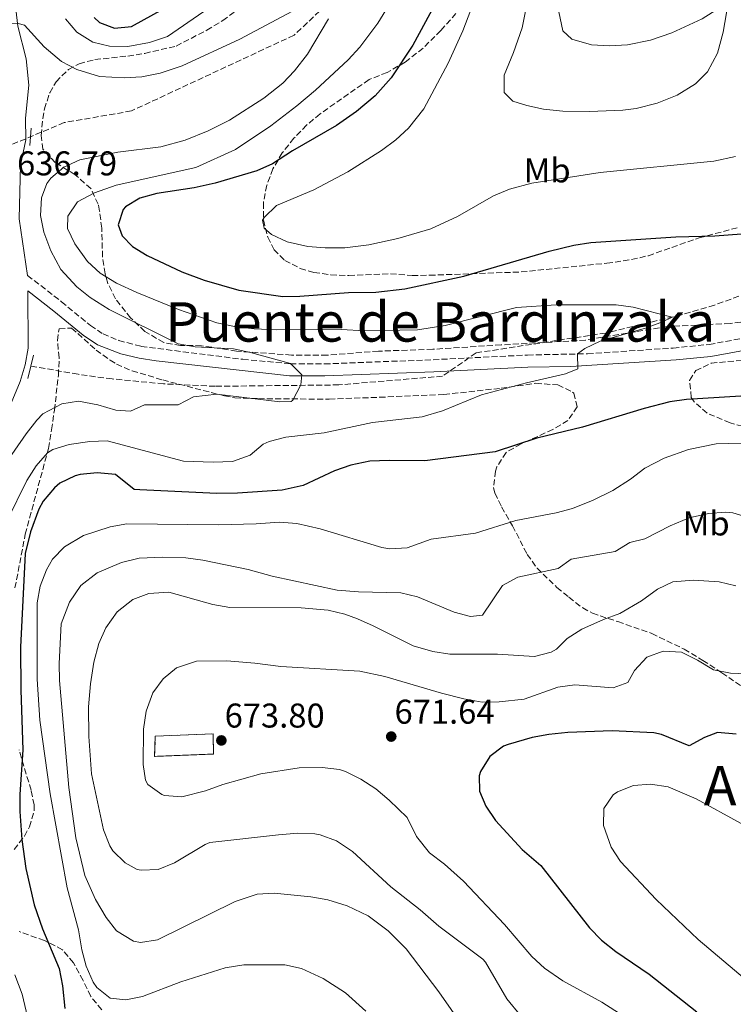
# Model space of a CAD drawing. Units: metres. Extents: x 563062 to 566494, y 4733347 to 4735698.
# Drawn here: x 564930 to 565138, y 4734589 to 4734876 of the extents above; entities that cross this region are included whole.
import ezdxf
from ezdxf.enums import TextEntityAlignment as Align

# ---------------------------------------------------------------- set-up
doc = ezdxf.new("R2010")
doc.units = ezdxf.units.M
doc.header["$MEASUREMENT"] = 0
doc.linetypes.add('DGN Style 3', pattern=[2.435890702152634, 1.739921930109024, -0.6959687720436097])
for name, color, linetype, lineweight in [('Barranco lineal', 142, 'DGN Style 3', 13), ('Camino', 7, 'DGN Style 3', 0), ('construcción   en ruinas', 1, 'Continuous', 0), ('contrucción  en ruinas', 1, 'DGN Style 3', 13), ('Cota de punto acotado terreno', 7, 'Continuous', 0), ('Curva de nivel directora', 30, 'Continuous', 30), ('Curva de nivel intermedia', 30, 'Continuous', 0), ('Etiqueta de uso rústico', 92, 'Continuous', 0), ('Límite de Concejo', 7, 'Continuous', 0), ('Línea de cambio de uso (parcela vista)', 92, 'Continuous', 0), ('Margen derecho', 7, 'Continuous', 0), ('Puente', 1, 'Continuous', 0), ('Punto acotado terreno (símbolo)', 7, 'Continuous', 0), ('Texto de rotulación de espacio menor sin especificar', 7, 'Continuous', 0), ('Texto de Área (paraje) menor', 7, 'Continuous', 0), ('Vaguada', 142, 'DGN Style 3', 13), ('Zona arbolada', 92, 'DGN Style 3', 0)]:
    doc.layers.add(name, color=color, linetype=linetype, lineweight=lineweight)
doc.styles.add('Style-Arial', font='arial.ttf')

# ---------------------------------------------------------------- blocks, each defined once
blk = doc.blocks.new('5PATER')
at = {"layer": 'Límite de Concejo', "linetype": 'Continuous', "lineweight": 0}
h = blk.add_hatch(color=51, dxfattribs=at)
edge = h.paths.add_edge_path()
edge.add_ellipse((0, 0), major_axis=(-0.1095731443231308, -0.1110710700762829), ratio=0.9994222409660317, start_angle=0, end_angle=360)

msp = doc.modelspace()

# ---------------------------------------------------------------- linework, layer by layer
at = {"layer": 'Barranco lineal', "color": 142, "linetype": 'DGN Style 3', "lineweight": 13}
msp.add_polyline3d([(565319.1299999999, 4734812.029999999, 655.0899999999965), (565307.4100000003, 4734812.100000001, 654.5200000000041), (565297.5099999999, 4734813.210000001, 654.029999999999), (565282.5999999996, 4734816.08, 653.2899999999936), (565257.6699999999, 4734821.810000001, 652.0399999999936), (565242.75, 4734824.32, 651.2899999999936), (565232.8399999999, 4734825.039999999, 650.7899999999936), (565227.9000000004, 4734825.01, 650.5399999999936), (565218.0599999996, 4734824.02, 650.0599999999977), (565207.2599999999, 4734821.59, 649.5099999999948), (565193.04, 4734817.07, 648.779999999999), (565179.0800000001, 4734811.59, 648.0500000000029), (565142.0800000001, 4734795.949999999, 646.1000000000058), (565132.6500000004, 4734792.59, 645.6199999999953), (565123.0599999996, 4734789.74, 645.1300000000047), (565101.0099999999, 4734784.430000001, 643.6000000000058), (565063.2000000002, 4734778.640000001, 642.6300000000047), (565053.3899999997, 4734771.84, 641.6600000000036), (565023.1699999999, 4734769.289999999, 640.6900000000023), (564987.1500000004, 4734768.890000001, 638.8099999999977), (564972.0899999999, 4734769.609999999, 638.070000000007), (564957.0800000001, 4734771.039999999, 637.320000000007), (564947.1399999997, 4734772.380000001, 636.8300000000017), (564933.5099999999, 4734774.789999999, 636.1499999999943)], dxfattribs=at)
at = {"layer": 'Camino', "color": 7, "linetype": 'DGN Style 3', "lineweight": 0}
msp.add_polyline3d([(564932.4299999988, 4734801.240000002, 637.1300000000047), (564942.3199999996, 4734793.560000001, 638.6499999999943), (564950.7399999973, 4734786.600000001, 639.0800000000017), (564954.4299999997, 4734784.150000001, 638.979999999996), (564959.0499999998, 4734782.250000002, 638.9499999999972), (564965.5900000001, 4734780.510000001, 639.1499999999943), (564995.1399999991, 4734776.76, 639.7899999999937), (565009.0300000008, 4734775.480000001, 640.0000000000001), (565019.0100000007, 4734775.420000001, 641.4199999999983), (565050.6700000021, 4734776.640000002, 642.479999999996), (565078.1700000016, 4734778.010000002, 643.550000000003), (565095.6900000009, 4734778.380000004, 645.350000000006), (565120.6000000021, 4734780.029999999, 646.7500000000001), (565131.1200000007, 4734781.090000002, 647.2899999999936), (565150.7099999998, 4734784.680000002, 647.4499999999973)], dxfattribs=at)
at = {"layer": 'construcción   en ruinas', "color": 1, "linetype": 'Continuous', "lineweight": 0}
msp.add_polyline3d([(564986.6600000003, 4734661.630000001, 672.7599999999948), (564969.4600000001, 4734660.949999999, 670.3699999999953), (564969.6299999999, 4734666.869999999, 670.529999999999), (564986.4900000002, 4734667.539999999, 673.3099999999977)], close=True, dxfattribs=at)
at = {"layer": 'contrucción  en ruinas', "color": 1, "linetype": 'DGN Style 3', "lineweight": 13}
msp.add_polyline3d([(564969.4600000001, 4734660.949999999, 670.3699999999953), (564969.6299999999, 4734666.869999999, 670.529999999999), (564986.4900000002, 4734667.539999999, 673.3099999999977), (564986.6600000003, 4734661.630000001, 672.7599999999948), (564969.4600000001, 4734660.949999999, 670.3699999999953)], dxfattribs=at)
at = {"layer": 'Curva de nivel directora', "color": 30, "linetype": 'Continuous', "lineweight": 30, "flags": 128}
for points, elevation in [([(564951.7999999989, 4734876.42), (564953.3999999992, 4734874.970000002), (564957.7199999999, 4734873.370000001), (564962.6799999997, 4734873.770000001), (564980.4800000007, 4734883.770000001)], 650.0000000000001), ([(565051.5199999993, 4734880.890000002), (565044.76, 4734868.410000001), (565038.400000001, 4734858.830000001), (565033.7800000008, 4734853.600000001), (565028.3600000006, 4734849.000000001), (565022.4899999987, 4734844.980000001), (565009.6799999989, 4734837.529999999), (565003.8399999985, 4734833.770000001), (564999.2899999998, 4734831.689999999), (564987.079999999, 4734828.090000001), (564981.0399999997, 4734826.810000002), (564970.1200000007, 4734825.130000001), (564965.1200000006, 4734823.77), (564960.9299999997, 4734821.180000001), (564960.2799999992, 4734820.41), (564958.8799999999, 4734815.930000002), (564959.9999999999, 4734812.730000001), (564962.9999999994, 4734809.690000001), (564967.2499999985, 4734807.050000001), (564977.4199999986, 4734802.25), (564983.9400000008, 4734799.84), (564994.0399999993, 4734796.970000003), (565006.7999999999, 4734795.050000003), (565011.8, 4734795.190000001), (565026.0000000002, 4734796.25), (565033.9599999997, 4734796.330000001), (565042.3999999998, 4734797.29), (565059.5999999995, 4734800.970000001), (565084.4799999993, 4734808.250000001), (565091.6799999988, 4734810.01), (565096.6099999995, 4734810.83), (565121.3999999999, 4734812.490000002), (565132.7599999991, 4734812.730000001), (565140.5199999998, 4734813.37)], 650.0000000000001), ([(565145.1399999998, 4734766.27), (565124.5599999983, 4734765.050000002), (565119.6099999995, 4734764.37), (565112.1699999986, 4734762.440000001), (565094.2000000001, 4734756.970000002), (565080.8799999984, 4734753.770000001), (565068.7599999993, 4734749.77), (565048.2800000005, 4734747.130000004), (565037.7999999997, 4734747.289999999), (565032.2400000008, 4734747.050000002), (565026.6399999994, 4734745.930000001), (565021.9299999999, 4734744.250000001), (565012.75, 4734739.91), (565006.6799999992, 4734738.600000001), (564993.6500000004, 4734737.730000001), (564987.5599999996, 4734737.660000003), (564965.1999999988, 4734738.650000002), (564963.5200000001, 4734738.810000001), (564958.0399999997, 4734743.130000002), (564952.76, 4734743.609999999), (564947.8000000002, 4734743.12), (564946.3200000004, 4734742.730000001), (564941.8199999988, 4734740.59), (564940.2400000007, 4734739.289999999), (564936.9799999996, 4734735.430000002), (564935.719999999, 4734733.050000001), (564933.3200000006, 4734726.41), (564931.7200000002, 4734720.090000001), (564930.3500000001, 4734692.770000001), (564930.4399999996, 4734680.250000001), (564931.0399999986, 4734662.890000001), (564930.1600000003, 4734649.850000001), (564930.149999999, 4734644.850000001), (564930.7100000001, 4734636.700000001), (564931.9100000003, 4734628.27)], 650.0000000000001), ([(565138.9999999999, 4734667.45), (565133.5199999991, 4734667.930000001), (565129.7599999995, 4734666.490000002), (565125.3000000003, 4734664.02), (565117.2200000002, 4734667.360000002), (565115.0000000006, 4734667.850000001), (565102.7999999988, 4734668.410000001), (565089.9599999998, 4734667.930000001), (565084.400000001, 4734667.37), (565079.4900000005, 4734666.440000001), (565072.5099999999, 4734664.460000002), (565071.2000000001, 4734663.930000001), (565067.2100000002, 4734660.91), (565064.4699999999, 4734656.520000001), (565064.0799999987, 4734655.289999999), (565064.1599999992, 4734650.810000001), (565065.9999999988, 4734646.41), (565068.8199999996, 4734642.28), (565076.6000000002, 4734633.770000001), (565082.0799999987, 4734629.130000001), (565096.2799999987, 4734610.970000002), (565099.7199999987, 4734607.34), (565103.8699999994, 4734604.020000001), (565113.5999999992, 4734597.449999999), (565127.5600000002, 4734586.49)], 675.0000000000001), ([(564931.9100000003, 4734628.27), (564934.36, 4734617.690000001), (564936.7999999986, 4734610.65), (564941.64, 4734599.050000002), (564942.5999999989, 4734594.010000002), (564943.2800000006, 4734587.450000001)], 650.0000000000001)]:
    msp.add_lwpolyline(points, dxfattribs=dict(at, elevation=elevation))
at = {"layer": 'Curva de nivel intermedia', "color": 30, "linetype": 'Continuous', "lineweight": 0, "flags": 128}
for points, elevation in [([(565040.2899999997, 4734884.189999999), (565034.5200000008, 4734874.810000001), (565029.2800000014, 4734867.77), (565025.9300000009, 4734864.05), (565016.38, 4734855.21), (565010.9599999996, 4734850.699999999), (565003.320000002, 4734844.890000001), (564993.0100000012, 4734837.979999999), (564981.4800000021, 4734832.65), (564958.2400000007, 4734827.529999999), (564951.9599999998, 4734825.289999997), (564947, 4734822.65), (564944.13, 4734818.550000001), (564944.0800000008, 4734814.890000001), (564946.230000001, 4734810.390000001), (564949.9200000013, 4734805.289999999), (564953.6100000016, 4734801.91), (564958.3200000012, 4734799.009999999), (564964.230000001, 4734796.26), (564976.4000000015, 4734791.289999999), (564987.5799999996, 4734787.380000001), (564992.7899999998, 4734786.349999999), (564998.4800000007, 4734785.649999999), (565005.0000000007, 4734785.31), (565023.8400000011, 4734785.449999998), (565030.7600000012, 4734785.05), (565046.0800000011, 4734785.369999999), (565054.2000000015, 4734786.65), (565074.9599999996, 4734791.850000001), (565086.4800000021, 4734792.649999999), (565104.0000000013, 4734792.649999999), (565108.9600000011, 4734791.930000001), (565120.3200000003, 4734789.050000001), (565117.5599999999, 4734787.689999999), (565112.8600000015, 4734785.96), (565099.3200000008, 4734782.089999998), (565094.8400000016, 4734779.88), (565092.7800000008, 4734778.310000001), (565092.8000000007, 4734774.010000001), (565089.2400000002, 4734772.49), (565077.8600000008, 4734769.929999999), (565064.7900000018, 4734766.390000001), (565053.4000000014, 4734761.76), (565047.4500000012, 4734760.019999998), (565033.0000000009, 4734758.330000001), (565018.9200000013, 4734755.289999999), (565007.6800000007, 4734754.090000001), (565002.8600000016, 4734752.779999998), (565001.1200000005, 4734752.01), (564997.3099999994, 4734748.76), (564992.2100000009, 4734746.949999999), (564986.5200000001, 4734746.779999999), (564977.9200000014, 4734747.05), (564955.600000001, 4734752.970000001), (564950.6000000008, 4734752.81), (564944.5600000013, 4734751.929999999), (564939.7699999991, 4734750.499999999), (564938.2000000001, 4734749.529999998), (564934.9500000001, 4734745.720000001), (564932.2099999997, 4734741.380000001), (564926.5200000012, 4734729.77)], 645.0000000000001), ([(564943.5199999998, 4734876.009999999), (564946.7400000007, 4734872.189999999), (564951.4800000015, 4734869.289999999), (564956.3300000018, 4734868.039999999), (564961.6500000015, 4734868.02), (564967.9400000013, 4734869.130000001), (564973.260000001, 4734870.92), (564992.8800000015, 4734884.490000002)], 645.0000000000001), ([(565077.5999999995, 4734878.330000001), (565076.5800000001, 4734873.429999999), (565074.1000000013, 4734866.279999998), (565071.360000001, 4734859.609999998), (565071.3499999997, 4734854.59), (565073.9200000003, 4734852.09), (565077.9600000015, 4734850.730000001), (565082.8499999997, 4734849.689999999), (565088.4600000001, 4734849.159999999), (565096.280000001, 4734849.019999999), (565105.9100000003, 4734849.449999998), (565109.8399999996, 4734849.929999998), (565115.9200000016, 4734851.449999998), (565121.8, 4734853.769999999), (565127.16, 4734857.05), (565130.6300000013, 4734860.640000001), (565133.5599999994, 4734866.07), (565135.1700000009, 4734872.140000001), (565137.5100000012, 4734885.800000001)], 660.0000000000001), ([(564922.3200000013, 4734877.689999999), (564924.5200000008, 4734874.630000002), (564929.7199999997, 4734874.73), (564931.5599999994, 4734874.249999999), (564937.2800000014, 4734867.929999998), (564942.3600000021, 4734863.609999999), (564946.7600000009, 4734861.24), (564953.4000000015, 4734859.27), (564960.5600000008, 4734858.8), (564965.7500000009, 4734859.15), (564971.0999999996, 4734860.220000002), (564977.5200000014, 4734862.380000001), (564994.2800000008, 4734870.09), (565015.6800000004, 4734881.609999999)], 640), ([(565062.8800000007, 4734882.09), (565059.3200000001, 4734872.57), (565055.0399999997, 4734863.130000002), (565047.9600000009, 4734849.77), (565043.4400000013, 4734844.170000001), (565039.76, 4734840.779999999), (565035.6100000015, 4734837.640000001), (565025.8000000012, 4734831.449999998), (565015.8800000015, 4734826.170000001), (565005.0400000009, 4734821.609999998), (565001.3700000007, 4734818.119999999), (565000.9200000014, 4734817.289999999), (565001.400000002, 4734815.050000001), (565003.5600000012, 4734813.130000001), (565008.1200000009, 4734811.060000001), (565014.1300000014, 4734809.699999999), (565019.2200000009, 4734809.230000001), (565024.9200000007, 4734809.279999999), (565031.8800000009, 4734810.109999998), (565040.3900000004, 4734811.949999998), (565049.9500000002, 4734814.840000001), (565057.7100000007, 4734818.41), (565068.2800000008, 4734824.409999999), (565072.8800000009, 4734826.380000001), (565079.3800000009, 4734828.089999998), (565099.360000001, 4734831.210000001), (565132.4500000007, 4734834.51), (565138.7600000006, 4734835.949999999)], 655), ([(565020.1200000016, 4734876.09), (565014.0000000017, 4734865.769999999), (565010.2800000003, 4734860.890000001), (565006.7999999999, 4734857.3), (565001.2800000013, 4734852.890000001), (564991.3200000013, 4734846.49), (564985.1200000009, 4734843.369999998), (564978.3200000015, 4734840.65), (564971.320000001, 4734838.730000001), (564958.7200000013, 4734837.13), (564947.6799999995, 4734834.970000001), (564943.0000000012, 4734832.809999999), (564939.2200000016, 4734829.57), (564938.0800000017, 4734828.01), (564936.5199999993, 4734823.849999998), (564936.2399999998, 4734818.73), (564937.2000000009, 4734813.83), (564939.2200000016, 4734808.380000001), (564942.0800000003, 4734802.970000001), (564946.7600000009, 4734797.849999999), (564950.6900000002, 4734794.76), (564956.1700000009, 4734791.3), (564976.320000001, 4734781.289999999), (564981.2400000007, 4734780.390000001), (564992.4800000014, 4734779.769999999), (564997.3800000009, 4734778.789999999), (565009.0799999998, 4734775.529999998), (565012.3600000012, 4734772.249999999), (565012.1199999996, 4734769.29), (565009.7999999997, 4734764.819999999), (565009.280000001, 4734764.490000002), (565005.9200000016, 4734764.33), (564987.64, 4734766.569999999), (564980.8000000004, 4734765.77), (564976.3099999998, 4734763.489999999), (564966.5199999998, 4734763.529999999), (564962.4800000008, 4734761.609999999), (564958.1600000003, 4734761.929999999), (564952.8800000007, 4734763.529999999), (564947.2800000015, 4734764.569999999), (564942.3700000009, 4734763.809999999), (564936.8700000001, 4734760.829999999), (564935.0799999997, 4734759.050000001), (564932.0600000002, 4734755.060000001), (564925.3700000001, 4734745.46)], 640), ([(565140.5300000008, 4734752.34), (565133.2100000007, 4734752.119999999), (565125.1200000015, 4734750.489999999), (565118.0400000005, 4734747.930000001), (565112.360000001, 4734744.970000001), (565108.160000001, 4734741.770000001), (565103.0800000004, 4734738.489999999), (565097.3200000003, 4734735.689999999), (565091.3200000012, 4734733.289999997), (565086.490000001, 4734731.970000001), (565074.7600000007, 4734729.77), (565063.0400000016, 4734726.01), (565050.0799999998, 4734724.329999999), (565043.0400000013, 4734721.77), (565038.020000001, 4734721.49), (565035.720000001, 4734721.850000001), (565017.6800000009, 4734727.289999999), (565010.8800000014, 4734728.890000001), (565005.8900000004, 4734729.289999999), (564999.0799999996, 4734728.730000001), (564988.0800000003, 4734728.5), (564961.4000000012, 4734728.730000001), (564956.4800000016, 4734727.91), (564948.7600000014, 4734725.369999998), (564943.2000000002, 4734722.09), (564939.7300000011, 4734718.470000001), (564937.9200000007, 4734715.369999998), (564936.0800000011, 4734710.609999999), (564935.2200000006, 4734705.720000001), (564935.2400000007, 4734683.45), (564935.9600000004, 4734671.529999999), (564939.0100000014, 4734650.029999999), (564944.0000000005, 4734622.65), (564947.2600000014, 4734610.359999999), (564948.2000000002, 4734604.57), (564949.5300000003, 4734599.749999999), (564951.5500000007, 4734595.149999999), (564952.6000000013, 4734593.529999998), (564956.5399999997, 4734590.449999998), (564961.0400000013, 4734589.930000001), (564965.9299999997, 4734590.96), (564977.1300000001, 4734595.17), (564990.0000000005, 4734599.289999999), (564995.4400000008, 4734600.17), (565007.4400000015, 4734600.17), (565012.2900000018, 4734599.05), (565018.6399999998, 4734596.189999999), (565025.1500000008, 4734592), (565031.0300000015, 4734586.609999998)], 655), ([(565142.88, 4734730.489999999), (565138.0499999998, 4734731.970000001), (565135.8799999994, 4734732.17), (565130.8900000005, 4734731.810000001), (565125.3300000017, 4734730.529999999), (565119.7400000015, 4734728.149999999), (565112.4000000011, 4734724.409999999), (565108.0400000003, 4734723.369999998), (565103.7599999999, 4734720.699999999), (565090.920000001, 4734718.49), (565087.0800000011, 4734715.769999999), (565075.3200000017, 4734713.210000001), (565070.9000000005, 4734710.810000001), (565065.0800000001, 4734702.17), (565061.5199999994, 4734701.77), (565056.7600000007, 4734703.05), (565046.1200000013, 4734707.529999999), (565041.2300000007, 4734708.619999998), (565028.8800000013, 4734708.970000001), (565022.680000001, 4734709.449999999), (565003.7600000001, 4734713.529999998), (564996.7199999993, 4734715.449999998), (564983.4800000003, 4734718.17), (564978.5200000005, 4734718.849999999), (564971.8799999999, 4734719.069999999), (564964.9300000005, 4734718.759999999), (564959.8400000011, 4734717.519999999), (564952.7199999997, 4734714.449999999), (564947.9299999998, 4734710.810000001), (564944.6399999995, 4734705.969999999), (564942.2400000013, 4734699.609999998), (564941.6800000002, 4734688.09), (564941.7600000007, 4734683.09), (564944.4400000006, 4734651.930000001), (564946.5300000005, 4734637.17), (564949.1600000013, 4734626.17), (564952.2400000015, 4734619.210000001), (564955.3200000015, 4734614.01), (564958.3900000004, 4734610.109999999), (564963.2600000009, 4734607.039999999), (564965.3600000021, 4734606.649999999), (564970.3100000006, 4734607.439999998), (564992.9199999995, 4734618.649999999), (564999.3600000013, 4734620.810000001), (565004.3500000002, 4734621.05), (565015.0000000009, 4734620.009999999), (565019.9100000015, 4734619.119999999), (565025.6400000004, 4734617.4), (565031.7600000004, 4734614.439999999)], 660.0000000000001), ([(565138.8600000012, 4734710.67), (565133.9999999997, 4734711.850000001), (565126.6000000013, 4734712.349999999), (565120.5599999995, 4734711.850000001), (565116.04, 4734709.689999999), (565111.44, 4734706.329999999), (565105.0800000009, 4734702.65), (565100.2800000019, 4734700.890000001), (565094.000000001, 4734698.019999999), (565089.7600000009, 4734695.369999997), (565086.6000000006, 4734692.25), (565085.0500000014, 4734691.36), (565080.2400000013, 4734690.090000001), (565069.4000000008, 4734690.73), (565055.5100000014, 4734690.77), (565050.5600000003, 4734691.53), (565044.8800000007, 4734693.210000001), (565033.2000000019, 4734699.069999999), (565028.5999999997, 4734701.05), (565024.9299999997, 4734702.399999999), (565020.0800000015, 4734703.609999998), (565012.2000000002, 4734704.25), (564991.3600000016, 4734704.390000002), (564986.4400000019, 4734705.29), (564973.6200000009, 4734708.88), (564967.7699999993, 4734708.49), (564963.0799999998, 4734706.73), (564958.5, 4734703.109999998), (564955.25, 4734698.42), (564953.2400000006, 4734693.850000001), (564951.7600000009, 4734688.409999999), (564950.7599999995, 4734682.09), (564950.2000000008, 4734675.369999999), (564950.240000001, 4734666.76), (564951.0400000013, 4734655.850000001), (564954.5599999994, 4734639.529999998), (564956.4000000011, 4734634.890000001), (564957.3300000011, 4734633.449999999), (564960.9200000007, 4734629.929999999), (564964.4000000008, 4734628.009999998), (564965.5000000006, 4734627.749999999), (564970.5200000008, 4734628.009999998), (564975.2800000017, 4734629.929999999), (564984.2000000001, 4734635.289999999), (564985.53, 4734635.8), (565005.5800000018, 4734638.109999999), (565011.200000001, 4734638.609999999), (565016.2000000011, 4734638.33), (565017.720000001, 4734638.050000001), (565022.4400000018, 4734636.33), (565027.12, 4734633.21), (565038.3699999996, 4734622.939999999), (565046.8400000011, 4734616.249999999), (565052.3600000018, 4734611.439999999), (565065.1600000006, 4734601.77), (565065.9200000005, 4734600.980000001), (565072.1000000008, 4734590.220000001), (565076.1200000019, 4734585.399999999)], 665), ([(565144.4800000004, 4734684.970000001), (565137.300000001, 4734685.180000001), (565132.4000000015, 4734686.17), (565127.7600000014, 4734688.970000001), (565123.0400000005, 4734691.34), (565117.6700000018, 4734691.640000001), (565112.9600000001, 4734689.930000001), (565109.3600000013, 4734686.009999999), (565107.400000001, 4734682.490000002), (565103.1200000006, 4734680.970000001), (565092.0000000006, 4734681.789999999), (565087.0400000007, 4734681.13), (565077.1600000013, 4734677.609999999), (565069.9200000014, 4734676.869999999), (565064.9200000013, 4734676.809999999), (565059.5599999992, 4734677.770000001), (565053.0800000017, 4734679.369999998), (565036.5500000003, 4734684.25), (565029.2900000004, 4734685.779999998), (565006.2800000014, 4734687.130000001), (564998.6399999993, 4734688.170000001), (564990.5200000012, 4734688.81), (564981.6600000008, 4734688.699999998), (564975.8200000004, 4734686.769999999), (564971.9600000002, 4734683.609999998), (564968.9600000005, 4734679.529999999), (564966.9900000015, 4734674.16), (564966.2600000005, 4734668.930000001), (564966.1599999999, 4734658.57), (564966.7600000012, 4734654.01), (564967.4600000008, 4734652.779999998), (564971.5199999999, 4734649.849999999), (564972.3899999994, 4734649.539999997)], 670.0000000000001), ([(564972.3899999994, 4734649.539999997), (564977.3600000005, 4734649.130000001), (564984.2800000005, 4734650.890000001), (564989.3200000009, 4734652.73), (565000.4000000006, 4734655.850000001), (565011.5600000009, 4734657.570000002), (565018.3400000002, 4734657.75), (565023.3200000002, 4734657.130000001), (565025.1200000017, 4734656.569999999), (565029.600000001, 4734654.33), (565033.9200000018, 4734651.449999998), (565037.8800000001, 4734648.17), (565043.0400000013, 4734643.13), (565045.7600000014, 4734637.609999998), (565049.6399999994, 4734632.81), (565053.9199999998, 4734629.529999998), (565059.4699999997, 4734624.59), (565071.4400000013, 4734611.929999999), (565079.4400000012, 4734602.560000001), (565083.1600000005, 4734599.21), (565088.4400000023, 4734595.529999999), (565099.8000000014, 4734589.289999999), (565129.3600000016, 4734570.329999999)], 670.0000000000001), ([(565140.4600000016, 4734641.359999999), (565127.3000000009, 4734648.619999999), (565119.2000000007, 4734652.09), (565114.0400000017, 4734652.81), (565109.0500000005, 4734652.499999999), (565104.3700000001, 4734650.65), (565103.1600000008, 4734649.770000001), (565100.4400000006, 4734645.77), (565100.3500000013, 4734640.76), (565102.5599999996, 4734634.49), (565105.3100000012, 4734630.310000001), (565115.7200000003, 4734619.180000001), (565127.9199999999, 4734607.529999999), (565142.9200000003, 4734594.890000001)], 680), ([(565031.7600000004, 4734614.439999999), (565037.5000000002, 4734610.08), (565042.82, 4734604.829999999), (565052.3600000018, 4734592.33), (565059.500000001, 4734582.009999998)], 660.0000000000001), ([(564928.7600000009, 4734597.289999999), (564930.8799999999, 4734591.609999998), (564932.44, 4734584.970000001)], 645.0000000000001)]:
    msp.add_lwpolyline(points, dxfattribs=dict(at, elevation=elevation))
at = {"layer": 'Línea de cambio de uso (parcela vista)', "color": 92, "linetype": 'Continuous', "lineweight": 0}
for points in [[(565114, 4734869.850000001, 663.3500000000058), (565107.2800000003, 4734868.49, 663.8300000000017), (565102.1600000003, 4734868.17, 663.8899999999994), (565096.7999999998, 4734868.49, 664.0099999999948), (565091.04, 4734870.09, 663.6499999999943), (565088.4800000004, 4734872.57, 663.3500000000058), (565087.2800000003, 4734878.09, 662.8699999999953), (565088.1600000003, 4734885.609999999, 662.570000000007), (565095.2000000002, 4734912.970000001, 662.4499999999971), (565098, 4734930.09, 662.6900000000023), (565098.7999999998, 4734940.810000001, 663.3500000000058), (565098.7599999999, 4734949.689999999, 663.529999999999), (565101.6799999997, 4734961.609999999, 662.6900000000023), (565104.2400000002, 4734966.810000001, 662.6300000000047), (565107.5999999996, 4734972.33, 662.5099999999948), (565110.8399999999, 4734976.810000001, 662.2700000000041)], [(565256.5999999996, 4734915.279999999, 662.1499999999943), (565246.2800000003, 4734914.880000001, 662.3899999999994), (565240.8799999999, 4734914.16, 662.2700000000041), (565235.9199999999, 4734912.32, 662.029999999999), (565226.2000000002, 4734905.84, 660.7100000000064), (565220.8399999999, 4734903.130000001, 660.1100000000006), (565210.2400000002, 4734898.09, 659.75), (565202.2800000003, 4734895.130000001, 659.2700000000041), (565195.5599999996, 4734893.689999999, 658.7299999999959), (565188.4000000004, 4734893.050000001, 658.1900000000023), (565170.5999999996, 4734891.609999999, 657.7100000000064), (565164.9199999999, 4734890.730000001, 657.5899999999965), (565158.8799999999, 4734888.970000001, 657.6499999999943), (565146.2000000002, 4734885.210000001, 658.3699999999953), (565141.7599999999, 4734883.369999999, 658.9700000000012), (565136, 4734880.41, 660.0500000000029), (565129.0800000001, 4734876.09, 660.8899999999994), (565120.2800000003, 4734871.930000001, 662.0899999999965), (565114, 4734869.850000001, 663.3500000000058)]]:
    msp.add_polyline3d(points, dxfattribs=at)
at = {"layer": 'Margen derecho', "color": 7, "linetype": 'Continuous', "lineweight": 0}
for points in [[(564901.6399999993, 4735019.439999999, 656.3800000000048), (564902.6799999987, 4735005.290000001, 655.2400000000056), (564905.6, 4734985.290000001, 654.6300000000048), (564908.5199999991, 4734977.45, 654.4700000000014), (564909.9999999988, 4734971.820000002, 654.2100000000065), (564913.8399999988, 4734952.410000001, 651.0399999999937), (564916.5700000002, 4734942.699999999, 649.3899999999994), (564919.5199999984, 4734931.970000001, 648.6100000000007), (564922.8799999979, 4734922.730000001, 648.3300000000019), (564924.6399999993, 4734910.570000002, 645.1199999999953), (564926.519999999, 4734900.330000003, 643.6399999999995), (564929.5700000001, 4734873.960000001, 639.8699999999956), (564932.0399999977, 4734864.41, 638.8099999999978), (564932.760000002, 4734856.730000002, 637.2700000000042), (564931.8000000007, 4734847.130000002, 635.6399999999995), (564931.879999999, 4734840.730000001, 636.5), (564930.359999999, 4734833.37, 637.8399999999966), (564929.9600000011, 4734817.690000001, 637.6199999999955), (564932.4299999988, 4734801.240000002, 637.1300000000047)], [(565151.2699999987, 4734781.210000002, 647.7899999999937), (565131.6399999993, 4734777.609999999, 648.009999999995), (565121.4800000004, 4734776.570000002, 647.5), (565090.8399999985, 4734774.650000002, 644.8399999999965), (565078.2800000011, 4734774.490000002, 644.1900000000023), (565050.8199999996, 4734773.120000001, 641.9499999999971), (565019.1000000002, 4734771.910000001, 640.3099999999978), (565008.8200000006, 4734771.960000001, 639.979999999996), (564969.9100000005, 4734776.350000001, 639.0200000000042), (564964.9200000016, 4734777.050000003, 638.6900000000023), (564959.6000000018, 4734778.380000004, 638.4700000000013), (564952.8099999991, 4734781.010000001, 638.4900000000054), (564948.6400000006, 4734783.77, 638.6199999999953), (564940.1200000001, 4734790.810000002, 637.9100000000036), (564932.5000000005, 4734796.720000002, 637.1699999999983), (564932.600000001, 4734780.029999999, 636.2899999999937), (564931.7699999994, 4734775.119999999, 636.8899999999994), (564930.2399999984, 4734770.330000001, 637.550000000003), (564927.6799999991, 4734764.01, 637.5099999999949)]]:
    msp.add_polyline3d(points, dxfattribs=at)
at = {"layer": 'Puente', "color": 1, "linetype": 'Continuous', "lineweight": 0, "extrusion": (0.01464724010879111, 0.2184161982153838, 0.9757457777076637), "elevation": 1043061.850285168, "flags": 128}
msp.add_lwpolyline([(-246854.9472163211, -4646394.768524688), (-246854.9472163211, -4646389.56082846)], dxfattribs=at)
at = {"layer": 'Puente', "color": 1, "linetype": 'Continuous', "lineweight": 0, "extrusion": (0.03124316769661418, 0.1257165557459716, 0.9915741082156447), "elevation": 613521.6520628111, "flags": 128}
msp.add_lwpolyline([(593696.7951481692, -4691309.883916081), (593696.7951481693, -4691302.859095799)], dxfattribs=at)
at = {"layer": 'Vaguada', "color": 142, "linetype": 'DGN Style 3', "lineweight": 13}
msp.add_polyline3d([(565024.1399999997, 4734999.100000001, 641.6600000000036), (565037.0599999996, 4734969.039999999, 641.0800000000017), (565037.8799999999, 4734940.140000001, 640.4499999999971), (565037.0599999996, 4734905.289999999, 639.8300000000017), (565026.4400000004, 4734886.59, 639.1999999999971), (565010.0999999996, 4734871.289999999, 638.5800000000017), (564962.7199999997, 4734849.189999999, 637.9499999999971), (564943.1200000001, 4734845.789999999, 637.3300000000017), (564911.5300000003, 4734832.59, 634.4100000000036)], dxfattribs=at)
at = {"layer": 'Zona arbolada', "color": 92, "linetype": 'DGN Style 3', "lineweight": 0}
for points in [[(565142.7400000002, 4734787.82, 652.5599999999977), (565137.2000000002, 4734787.210000001, 652.3699999999953), (565119, 4734786.33, 650.8699999999953), (565109.5999999996, 4734784.810000001, 650.3899999999994), (565095.0499999998, 4734782.350000001, 650.3399999999965), (565070.4600000001, 4734780.970000001, 648.8300000000017), (565050.5199999996, 4734779.680000001, 647.9700000000012), (565034.7199999997, 4734779.130000001, 647.6900000000023), (565019.7699999996, 4734777.960000001, 647.2899999999936), (565009.3600000005, 4734778.01, 647.2100000000064), (564993.3799999999, 4734779.130000001, 646.9799999999959), (564983.1200000001, 4734780.730000001, 646.7899999999936), (564977.04, 4734780.810000001, 646.3099999999977), (564972.1399999997, 4734781.640000001, 645.779999999999), (564966.5999999996, 4734784.890000001, 645.8300000000017), (564962.4800000004, 4734788.810000001, 646.429999999993), (564958.04, 4734794.41, 646.8500000000058), (564955.7999999998, 4734798.9, 647.070000000007), (564955, 4734801.689999999, 647.1499999999943), (564954.2800000003, 4734806.640000001, 647.2100000000064), (564954.04, 4734815.050000001, 647.2100000000064), (564953.4400000004, 4734820, 647.2100000000064), (564953, 4734822.01, 647.2100000000064), (564950.9000000004, 4734826.539999999, 647.029999999999), (564946.2800000003, 4734830.58, 646.2100000000064), (564940.4800000004, 4734834.17, 645.1699999999983), (564936.9199999999, 4734838.01, 644.8699999999953), (564936.4000000004, 4734842.01, 644.929999999993), (564936.8399999999, 4734846.970000001, 644.8399999999965), (564937.3600000005, 4734849.77, 644.8099999999977), (564938.8799999999, 4734854.49, 644.8999999999943), (564940.7199999997, 4734857.689999999, 645.0500000000029), (564944.3200000003, 4734861.279999999, 645.3399999999965), (564947.4800000004, 4734862.970000001, 645.5899999999965), (564952.04, 4734864.17, 646.0099999999948), (564961.6399999997, 4734865.210000001, 646.5500000000029), (564966.5800000001, 4734865.99, 646.6499999999943), (564975.75, 4734868.109999999, 646.6100000000006), (564984.6799999997, 4734872.730000001, 646.7299999999959), (564989.3200000003, 4734875.529999999, 646.8500000000058), (564993.7599999999, 4734878.810000001, 647.0899999999965)], [(565142.7400000002, 4734787.82, 652.5599999999977), (565137.2000000002, 4734787.210000001, 652.3699999999953), (565119, 4734786.33, 650.8699999999953), (565109.5999999996, 4734784.810000001, 650.3899999999994), (565095.0499999998, 4734782.350000001, 650.3399999999965), (565070.4600000001, 4734780.970000001, 648.8300000000017), (565050.5199999996, 4734779.680000001, 647.9700000000012), (565034.7199999997, 4734779.130000001, 647.6900000000023), (565019.7699999996, 4734777.960000001, 647.2899999999936), (565009.3600000005, 4734778.01, 647.2100000000064), (564993.3799999999, 4734779.130000001, 646.9799999999959), (564983.1200000001, 4734780.730000001, 646.7899999999936), (564977.04, 4734780.810000001, 646.3099999999977), (564972.1399999997, 4734781.640000001, 645.779999999999), (564966.5999999996, 4734784.890000001, 645.8300000000017), (564962.4800000004, 4734788.810000001, 646.429999999993), (564958.04, 4734794.41, 646.8500000000058), (564955.7999999998, 4734798.9, 647.070000000007), (564955, 4734801.689999999, 647.1499999999943), (564954.2800000003, 4734806.640000001, 647.2100000000064), (564954.04, 4734815.050000001, 647.2100000000064), (564953.4400000004, 4734820, 647.2100000000064), (564953, 4734822.01, 647.2100000000064), (564950.9000000004, 4734826.539999999, 647.029999999999), (564946.2800000003, 4734830.58, 646.2100000000064), (564940.4800000004, 4734834.17, 645.1699999999983), (564936.9199999999, 4734838.01, 644.8699999999953), (564936.4000000004, 4734842.01, 644.929999999993), (564936.8399999999, 4734846.970000001, 644.8399999999965), (564937.3600000005, 4734849.77, 644.8099999999977), (564938.8799999999, 4734854.49, 644.8999999999943), (564940.7199999997, 4734857.689999999, 645.0500000000029), (564944.3200000003, 4734861.279999999, 645.3399999999965), (564947.4800000004, 4734862.970000001, 645.5899999999965), (564952.04, 4734864.17, 646.0099999999948), (564961.6399999997, 4734865.210000001, 646.5500000000029), (564966.5800000001, 4734865.99, 646.6499999999943), (564975.75, 4734868.109999999, 646.6100000000006), (564984.6799999997, 4734872.730000001, 646.7299999999959), (564989.3200000003, 4734875.529999999, 646.8500000000058), (564993.7599999999, 4734878.810000001, 647.0899999999965)], [(565058.9299999997, 4734879.460000001, 654.3300000000017), (565052.9199999999, 4734872.65, 653.6900000000023), (565047.7199999997, 4734867.529999999, 653.4499999999971), (565042.5199999996, 4734863.449999999, 653.3300000000017), (565037.2400000002, 4734860.41, 653.2100000000064), (565031.9600000001, 4734858.33, 653.2100000000064), (565017.6799999997, 4734848.33, 653.570000000007), (565013.7599999999, 4734845.050000001, 653.8099999999977), (565010.0800000001, 4734841.210000001, 654.2899999999936), (565006.6799999997, 4734836.970000001, 654.7700000000041), (565003.9600000001, 4734832.33, 655.1900000000023), (565002.1600000003, 4734827.529999999, 655.6100000000006), (565001.1600000003, 4734822.41, 655.8500000000058), (565001.1799999997, 4734817.41, 655.7400000000052), (565002.4199999999, 4734812.41, 655.4900000000052), (565004.2800000003, 4734808.730000001, 655.3099999999977), (565007.4000000004, 4734805.609999999, 655.1900000000023), (565011.9000000004, 4734803.289999999, 654.9600000000064), (565015.8799999999, 4734802.09, 654.7700000000041), (565020.8300000001, 4734801.380000001, 654.6000000000058), (565026.0800000001, 4734801.199999999, 654.4799999999959), (565038.2400000002, 4734801.689999999, 654.529999999999), (565044.5599999996, 4734801.210000001, 654.2299999999959), (565049.5599999996, 4734801.27, 654.070000000007), (565076.3099999996, 4734802.230000001, 652.8000000000029), (565101.2800000003, 4734804.779999999, 652.1900000000023), (565108.5199999996, 4734805.850000001, 652.25), (565113.3899999997, 4734806.980000001, 652.3000000000029), (565128.2000000002, 4734812.17, 652.1900000000023), (565139.2800000003, 4734815.130000001, 651.9499999999971)], [(565058.9299999997, 4734879.460000001, 654.3300000000017), (565052.9199999999, 4734872.65, 653.6900000000023), (565047.7199999997, 4734867.529999999, 653.4499999999971), (565042.5199999996, 4734863.449999999, 653.3300000000017), (565037.2400000002, 4734860.41, 653.2100000000064), (565031.9600000001, 4734858.33, 653.2100000000064), (565017.6799999997, 4734848.33, 653.570000000007), (565013.7599999999, 4734845.050000001, 653.8099999999977), (565010.0800000001, 4734841.210000001, 654.2899999999936), (565006.6799999997, 4734836.970000001, 654.7700000000041), (565003.9600000001, 4734832.33, 655.1900000000023), (565002.1600000003, 4734827.529999999, 655.6100000000006), (565001.1600000003, 4734822.41, 655.8500000000058), (565001.1799999997, 4734817.41, 655.7400000000052), (565002.4199999999, 4734812.41, 655.4900000000052), (565004.2800000003, 4734808.730000001, 655.3099999999977), (565007.4000000004, 4734805.609999999, 655.1900000000023), (565011.9000000004, 4734803.289999999, 654.9600000000064), (565015.8799999999, 4734802.09, 654.7700000000041), (565020.8300000001, 4734801.380000001, 654.6000000000058), (565026.0800000001, 4734801.199999999, 654.4799999999959), (565038.2400000002, 4734801.689999999, 654.529999999999), (565044.5599999996, 4734801.210000001, 654.2299999999959), (565049.5599999996, 4734801.27, 654.070000000007), (565076.3099999996, 4734802.230000001, 652.8000000000029), (565101.2800000003, 4734804.779999999, 652.1900000000023), (565108.5199999996, 4734805.850000001, 652.25), (565113.3899999997, 4734806.980000001, 652.3000000000029), (565128.2000000002, 4734812.17, 652.1900000000023), (565139.2800000003, 4734815.130000001, 651.9499999999971)], [(564928.7599999999, 4734710.09, 652.4900000000052), (564931.75, 4734725.75, 650.7400000000052), (564938.5099999999, 4734750.789999999, 647.8099999999977), (564939.4400000004, 4734756.230000001, 645.6499999999943), (564940.25, 4734761.9, 644.4799999999959), (564941.4000000004, 4734772.01, 643.4900000000052), (564941.6399999997, 4734777.210000001, 643.25), (564941.1100000005, 4734782.25, 643.1100000000006), (564941.6399999997, 4734785.689999999, 643.0099999999948), (564945.2800000003, 4734785.880000001, 642.6199999999953), (564952.4000000004, 4734779.449999999, 641.9900000000052), (564956.4600000001, 4734776.529999999, 641.9100000000036), (564958.3200000003, 4734775.369999999, 641.929999999993), (564962.9100000003, 4734773.390000001, 642.0200000000041), (564971.8399999999, 4734770.730000001, 642.0500000000029), (564989.7999999998, 4734766.09, 642.4700000000012), (564992.8799999999, 4734765.529999999, 642.4700000000012), (564999.7599999999, 4734765.289999999, 642.4100000000036), (565020.3600000005, 4734765.130000001, 642.7700000000041), (565035.04, 4734765.689999999, 643.6100000000006), (565053.79, 4734766.49, 643.9100000000036), (565070.4400000004, 4734768.33, 644.3899999999994), (565080.6399999997, 4734769.77, 644.9900000000052), (565087.04, 4734769.289999999, 646.25), (565091.3200000003, 4734767.199999999, 647.6699999999983), (565091.6399999997, 4734766.890000001, 647.8099999999977), (565092.6399999997, 4734762.890000001, 649.4900000000052), (565089.9100000003, 4734758.939999999, 650.9100000000036), (565085.5800000001, 4734756.279999999, 651.529999999999), (565076.2800000003, 4734752.09, 651.8899999999994), (565071.9299999997, 4734749.619999999, 651.8300000000017), (565069.1900000004, 4734745.369999999, 652), (565068.7999999998, 4734744.17, 652.1300000000047), (565068.25, 4734739.230000001, 653.3300000000017), (565068.6399999997, 4734737.77, 653.929999999993), (565070.5899999999, 4734733.689999999, 656.029999999999), (565073.7999999998, 4734728.199999999, 658.6000000000058), (565078.0800000001, 4734719.850000001, 660.4700000000012), (565080.9500000002, 4734715.84, 661.2100000000064), (565086.7599999999, 4734710.189999999, 662.3699999999953), (565090.2400000002, 4734707.369999999, 662.9900000000052), (565094.25, 4734704.26, 663.25), (565097.0800000001, 4734702.730000001, 663.5899999999965), (565104.5199999996, 4734700.25, 665.9900000000052), (565114.4000000004, 4734696.810000001, 668.6300000000047), (565123.8399999999, 4734692.230000001, 670.8399999999965), (565129.29, 4734688.949999999, 671.8600000000006), (565134.8200000003, 4734685.369999999, 672.4600000000064), (565149.04, 4734675.529999999, 672.8300000000017)], [(564928.7599999999, 4734710.09, 652.4900000000052), (564931.75, 4734725.75, 650.7400000000052), (564938.5099999999, 4734750.789999999, 647.8099999999977), (564939.4400000004, 4734756.230000001, 645.6499999999943), (564940.25, 4734761.9, 644.4799999999959), (564941.4000000004, 4734772.01, 643.4900000000052), (564941.6399999997, 4734777.210000001, 643.25), (564941.1100000005, 4734782.25, 643.1100000000006), (564941.6399999997, 4734785.689999999, 643.0099999999948), (564945.2800000003, 4734785.880000001, 642.6199999999953), (564952.4000000004, 4734779.449999999, 641.9900000000052), (564956.4600000001, 4734776.529999999, 641.9100000000036), (564958.3200000003, 4734775.369999999, 641.929999999993), (564962.9100000003, 4734773.390000001, 642.0200000000041), (564971.8399999999, 4734770.730000001, 642.0500000000029), (564989.7999999998, 4734766.09, 642.4700000000012), (564992.8799999999, 4734765.529999999, 642.4700000000012), (564999.7599999999, 4734765.289999999, 642.4100000000036), (565020.3600000005, 4734765.130000001, 642.7700000000041), (565035.04, 4734765.689999999, 643.6100000000006), (565053.79, 4734766.49, 643.9100000000036), (565070.4400000004, 4734768.33, 644.3899999999994)], [(565143.2000000002, 4734756.57, 658.9100000000036), (565137.2000000002, 4734758.25, 657.7700000000041), (565130.5199999996, 4734761.050000001, 656.8099999999977), (565126.7800000003, 4734764.34, 656.5200000000041), (565125.9199999999, 4734765.609999999, 656.4499999999971), (565125.4000000004, 4734770.619999999, 656.2400000000052), (565127.2000000002, 4734773.449999999, 656.0899999999965), (565131.75, 4734775.619999999, 655.8500000000058), (565140.6399999997, 4734776.49, 655.7299999999959)], [(565143.2000000002, 4734756.57, 658.9100000000036), (565137.2000000002, 4734758.25, 657.7700000000041), (565130.5199999996, 4734761.050000001, 656.8099999999977), (565126.7800000003, 4734764.34, 656.5200000000041), (565125.9199999999, 4734765.609999999, 656.4499999999971), (565125.4000000004, 4734770.619999999, 656.2400000000052), (565127.2000000002, 4734773.449999999, 656.0899999999965), (565131.75, 4734775.619999999, 655.8500000000058), (565140.6399999997, 4734776.49, 655.7299999999959)], [(565070.4400000004, 4734768.33, 644.3899999999994), (565080.6399999997, 4734769.77, 644.9900000000052), (565087.04, 4734769.289999999, 646.25), (565091.3200000003, 4734767.199999999, 647.6699999999983), (565091.6399999997, 4734766.890000001, 647.8099999999977), (565092.6399999997, 4734762.890000001, 649.4900000000052), (565089.9100000003, 4734758.939999999, 650.9100000000036), (565085.5800000001, 4734756.279999999, 651.529999999999), (565076.2800000003, 4734752.09, 651.8899999999994), (565071.9299999997, 4734749.619999999, 651.8300000000017), (565069.1900000004, 4734745.369999999, 652), (565068.7999999998, 4734744.17, 652.1300000000047), (565068.25, 4734739.230000001, 653.3300000000017), (565068.6399999997, 4734737.77, 653.929999999993), (565070.5899999999, 4734733.689999999, 656.029999999999), (565073.7999999998, 4734728.199999999, 658.6000000000058), (565078.0800000001, 4734719.850000001, 660.4700000000012), (565080.9500000002, 4734715.84, 661.2100000000064), (565086.7599999999, 4734710.189999999, 662.3699999999953), (565090.2400000002, 4734707.369999999, 662.9900000000052), (565094.25, 4734704.26, 663.25), (565097.0800000001, 4734702.730000001, 663.5899999999965), (565104.5199999996, 4734700.25, 665.9900000000052), (565114.4000000004, 4734696.810000001, 668.6300000000047), (565123.8399999999, 4734692.230000001, 670.8399999999965), (565129.29, 4734688.949999999, 671.8600000000006), (565134.8200000003, 4734685.369999999, 672.4600000000064), (565149.04, 4734675.529999999, 672.8300000000017)], [(564928.5599999996, 4734633.77, 654.8300000000017), (564931.5099999999, 4734637.710000001, 655.1900000000023), (564932.9600000001, 4734640.41, 655.3699999999953), (564934.3899999997, 4734645.289999999, 655.4700000000012), (564934.3600000005, 4734646.810000001, 655.4900000000052), (564933.4400000004, 4734651.130000001, 655.4900000000052), (564929.9500000002, 4734662.9, 654.6000000000058)], [(564928.5599999996, 4734633.77, 654.8300000000017), (564931.5099999999, 4734637.710000001, 655.1900000000023), (564932.9600000001, 4734640.41, 655.3699999999953), (564934.3899999997, 4734645.289999999, 655.4700000000012), (564934.3600000005, 4734646.810000001, 655.4900000000052), (564933.4400000004, 4734651.130000001, 655.4900000000052), (564929.9500000002, 4734662.9, 654.6000000000058)], [(564954.0499999998, 4734587.060000001, 655.3899999999994), (564950.8399999999, 4734590.970000001, 655.3099999999977), (564948.6399999997, 4734595.609999999, 655.25), (564945.7999999998, 4734600.730000001, 654.8899999999994), (564942.6100000005, 4734604.58, 654.5899999999965), (564937.3200000003, 4734607.26, 654.2700000000041), (564929.9600000001, 4734609.850000001, 654.2299999999959)], [(564954.0499999998, 4734587.060000001, 655.3899999999994), (564950.8399999999, 4734590.970000001, 655.3099999999977), (564948.6399999997, 4734595.609999999, 655.25), (564945.7999999998, 4734600.730000001, 654.8899999999994), (564942.6100000005, 4734604.58, 654.5899999999965), (564937.3200000003, 4734607.26, 654.2700000000041), (564929.9600000001, 4734609.850000001, 654.2299999999959)]]:
    msp.add_polyline3d(points, dxfattribs=at)

# ---------------------------------------------------------------- block references
at = {"layer": 'Punto acotado terreno (símbolo)', "color": 7, "linetype": 'Continuous', "lineweight": 0, "xscale": 10, "yscale": 10, "zscale": 10}
for p in [(565038.4400000012, 4734666.730000001, 671.6399999999994), (564988.9200000007, 4734665.610000002, 673.8000000000038)]:
    msp.add_blockref('5PATER', p, dxfattribs=at)

# ---------------------------------------------------------------- texts
at = {"layer": 'Cota de punto acotado terreno', "color": 7, "linetype": 'Continuous', "lineweight": 0, "style": 'Style-Arial'}
for s, p in [('636.79', (564929.3600000005, 4734830.400000001, 636.7899999999936)), ('673.80', (564989.8799999979, 4734669.359999998, 673.8000000000029)), ('671.64', (565039.3999999984, 4734670.480000001, 671.6399999999994))]:
    msp.add_text(s, height=7.000000000000002, dxfattribs=at).set_placement(p)
at = {"layer": 'Etiqueta de uso rústico', "color": 92, "linetype": 'Continuous', "lineweight": 0, "style": 'Style-Arial'}
for p in [(565083.9002462418, 4734831.850010002, 655.8300000000017), (565130.260246244, 4734728.890010001, 660.6600000000036)]:
    msp.add_text('Mb', height=7.000000000000002, dxfattribs=at).set_placement(p, align=Align.MIDDLE_CENTER)
at = {"layer": 'Texto de rotulación de espacio menor sin especificar', "color": 7, "linetype": 'Continuous', "lineweight": 0, "style": 'Style-Arial'}
msp.add_text('Puente de Bardinzaka', height=11.5, dxfattribs=at).set_placement((565052.720465084, 4734787.660010002, 646.1699999999983), align=Align.MIDDLE_CENTER)
at = {"layer": 'Texto de Área (paraje) menor', "color": 7, "linetype": 'Continuous', "lineweight": 0, "style": 'Style-Arial'}
msp.add_text('Alto del Corral del Palacio', height=11.5, dxfattribs=at).set_placement((565223.5906125321, 4734652.410010001, 676.7599999999948), align=Align.MIDDLE_CENTER)

doc.saveas('drawing.dxf')
